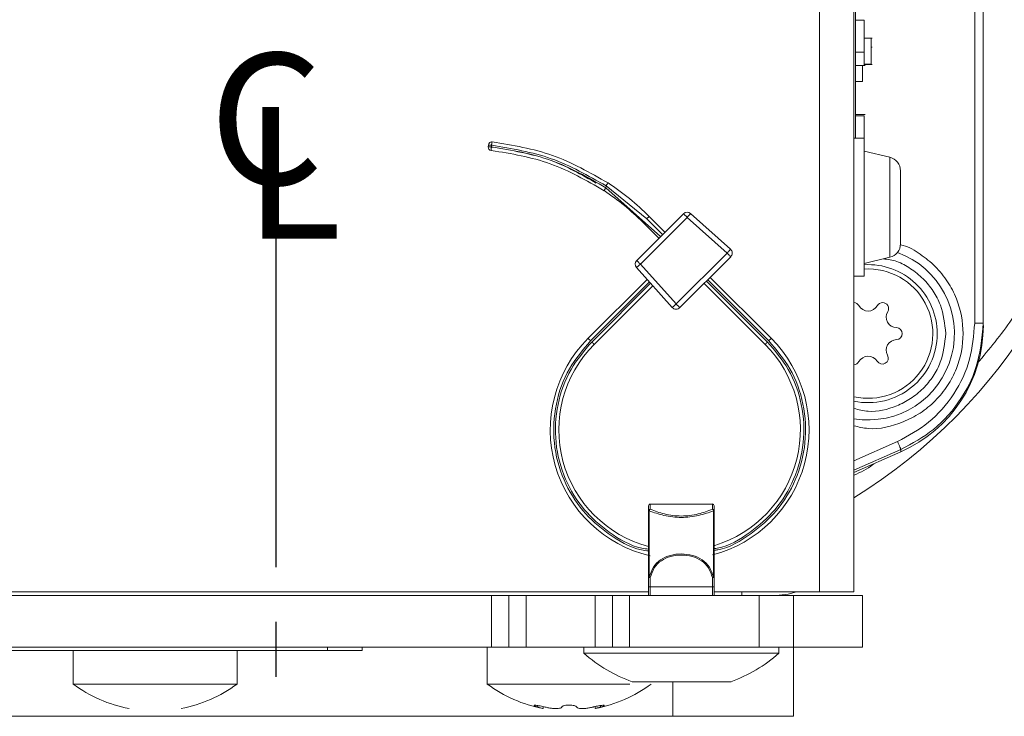
# Model space of a CAD drawing. Extents: x -37 to 43, y -103 to 121.
# Drawn here: x 30 to 32, y 6 to 7 of the extents above; entities that cross this region are included whole.
import ezdxf

# ---------------------------------------------------------------- set-up
doc = ezdxf.new("R2010")
doc.units = 0
doc.header["$MEASUREMENT"] = 0
doc.linetypes.add('CENTER2', pattern=[1.125, 0.75, -0.125, 0.125, -0.125])
doc.layers.get('0').update_dxf_attribs({"linetype": 'CONTINUOUS'})
doc.layers.add('DIM', color=1, linetype='CONTINUOUS')
doc.layers.add('TEXT', color=1, linetype='CONTINUOUS')
doc.styles.get("Standard").update_dxf_attribs({"font": 'ROMAND.SHX'})

# ---------------------------------------------------------------- blocks, each defined once
blk = doc.blocks.new('A$C11836')
at = {"layer": 'TEXT'}
for s, p in [('C', (-0.084, 0.3206)), ('L', (0.0493, 0.1178))]:
    blk.add_text(s, height=0.4951, dxfattribs=at).set_placement(p)
blk = doc.blocks.new('1201 & Shaft')
at = {"color": 7, "linetype": 'Continuous', "lineweight": 15}
for p, q in [((42.3855, 167.6982), (42.3855, 165.1549)), ((42.4642, 165.1549), (42.4642, 167.6982)), ((42.0902, 167.0846), (42.0902, 165.7686)), ((42.1099, 165.7686), (42.1099, 167.0846)), ((42.3819, 166.1903), (42.3819, 166.6352)), ((42.3819, 166.4601), (42.3622, 166.4601)), ((42.3622, 166.387), (42.3622, 166.4601)), ((42.3461, 166.4189), (42.3436, 166.4189)), ((42.3461, 166.4189), (42.3436, 166.4189)), ((42.3461, 166.4189), (42.3461, 166.3596)), ((42.3461, 166.4189), (42.3622, 166.4189)), ((42.3461, 166.398), (42.3436, 166.398)), ((42.3461, 166.398), (42.3436, 166.398)), ((42.3819, 166.387), (42.3622, 166.387)), ((42.3436, 166.3586), (42.3461, 166.3586)), ((42.3436, 166.3586), (42.3461, 166.3586)), ((42.3622, 166.3596), (42.3461, 166.3596)), ((42.3461, 166.3586), (42.3622, 166.3586)), ((42.3461, 166.3586), (42.3622, 166.3586)), ((42.3461, 166.3586), (42.3622, 166.3586)), ((42.3461, 166.3586), (42.3622, 166.3586)), ((42.3598, 166.3563), (42.3819, 166.3563)), ((42.3658, 166.3563), (42.3658, 166.3203)), ((42.3658, 166.3203), (42.3819, 166.3203)), ((42.3819, 166.245), (42.3598, 166.245)), ((42.3622, 166.2415), (42.3819, 166.2415)), ((42.3622, 166.1903), (42.3622, 166.2415)), ((42.3855, 166.1903), (42.3618, 166.1903)), ((42.3618, 166.1903), (42.3618, 166.0329)), ((43.2125, 166.1704), (43.2122, 166.1744)), ((43.2198, 166.1711), (43.2195, 166.175)), ((42.3618, 166.1608), (42.3034, 166.1469)), ((42.2792, 166.1163), (42.2792, 165.9495)), ((42.8582, 166.0066), (42.9509, 166.082)), ((42.951, 166.0817), (42.9514, 166.0775)), ((42.9514, 166.0775), (42.8264, 165.966)), ((42.3618, 166.0329), (42.3618, 165.8754)), ((42.758, 166.0186), (42.6671, 165.937)), ((42.881, 165.9115), (42.7743, 166.0182)), ((42.7659, 166.0098), (42.675, 165.9282)), ((42.8726, 165.9032), (42.7659, 166.0098)), ((42.8527, 166.0122), (42.8165, 165.976)), ((42.8582, 166.0066), (42.8221, 165.9704)), ((42.8304, 165.9621), (42.8666, 165.9983)), ((42.791, 165.8122), (42.675, 165.9282)), ((42.3034, 165.9188), (42.3618, 165.9049)), ((42.6666, 165.9198), (42.7826, 165.8038)), ((42.8726, 165.9032), (42.791, 165.8122)), ((42.7998, 165.8043), (42.8814, 165.8953)), ((42.3618, 165.8754), (42.3855, 165.8754)), ((42.7135, 165.873), (42.5743, 165.7338)), ((42.719, 165.8674), (42.5799, 165.7282)), ((42.5826, 165.7254), (42.7218, 165.8646)), ((42.5882, 165.7199), (42.7274, 165.8591)), ((42.8494, 165.8596), (42.9835, 165.7254)), ((42.9863, 165.7282), (42.852, 165.8625)), ((42.9919, 165.7338), (42.8573, 165.8684)), ((42.8441, 165.8537), (42.978, 165.7199)), ((42.0902, 165.7686), (42.1099, 165.7686)), ((42.0902, 165.7686), (42.0902, 165.7633)), ((42.2781, 165.4749), (42.2781, 165.4802)), ((42.3855, 165.4275), (42.2781, 165.4749)), ((42.7044, 165.3402), (42.7044, 165.3518)), ((42.7044, 165.3402), (42.7044, 165.1887)), ((42.7058, 165.3402), (42.7044, 165.3402)), ((42.7058, 165.1887), (42.7058, 165.3402)), ((42.7083, 165.3555), (42.7083, 165.3557)), ((42.7083, 165.3557), (42.85, 165.3557)), ((42.7083, 165.3555), (42.7083, 165.3437)), ((42.7083, 165.3555), (42.85, 165.3555)), ((42.85, 165.3555), (42.85, 165.3557)), ((42.85, 165.3437), (42.85, 165.3555)), ((42.8526, 165.3402), (42.8526, 165.1887)), ((42.854, 165.3402), (42.8526, 165.3402)), ((42.854, 165.3402), (42.854, 165.3518)), ((42.854, 165.1887), (42.854, 165.3402)), ((42.7044, 165.1667), (42.7044, 165.1887)), ((42.7057, 165.1884), (42.7058, 165.1887)), ((42.7083, 165.1667), (42.7083, 165.1879)), ((42.85, 165.1879), (42.85, 165.1667)), ((42.8526, 165.1887), (42.8526, 165.1884)), ((42.854, 165.1667), (42.854, 165.1887)), ((42.7083, 165.1667), (42.7044, 165.1667)), ((42.7044, 165.1667), (42.7044, 165.147)), ((42.7083, 165.1667), (42.85, 165.1667)), ((42.854, 165.1667), (42.85, 165.1667)), ((42.854, 165.147), (42.854, 165.1667)), ((42.3658, 165.0289), (42.3658, 165.147)), ((42.5232, 165.147), (42.3658, 165.147)), ((42.4642, 165.1549), (42.3855, 165.1549)), ((42.7044, 165.1549), (42.4642, 165.1549)), ((42.5232, 165.147), (42.5232, 165.0289)), ((42.602, 165.147), (42.5232, 165.147)), ((42.602, 165.0289), (42.602, 165.147)), ((42.8973, 165.147), (42.602, 165.147)), ((42.6414, 165.1549), (42.6414, 165.147)), ((46.2831, 165.1549), (42.854, 165.1549)), ((42.8973, 165.0289), (42.8973, 165.147)), ((42.9366, 165.147), (42.8973, 165.147)), ((42.9366, 165.0289), (42.9366, 165.147)), ((42.9366, 165.147), (42.976, 165.147)), ((42.976, 165.0289), (42.976, 165.147)), ((43.1335, 165.147), (42.976, 165.147)), ((43.1335, 165.147), (43.1335, 165.0289)), ((43.1335, 165.147), (43.1729, 165.147)), ((43.1729, 165.147), (43.1729, 165.0289)), ((43.2122, 165.147), (43.1729, 165.147)), ((43.2122, 165.147), (43.2122, 165.0289)), ((45.2201, 165.147), (43.2122, 165.147)), ((42.5232, 165.0289), (42.3658, 165.0289)), ((42.5232, 165.0289), (42.5232, 164.8715)), ((42.602, 165.0289), (42.5232, 165.0289)), ((42.5567, 165.0289), (42.5567, 165.0151)), ((42.8973, 165.0289), (42.602, 165.0289)), ((42.8973, 165.0289), (42.9366, 165.0289)), ((42.976, 165.0289), (42.9366, 165.0289)), ((43.1335, 165.0289), (42.976, 165.0289)), ((43.0016, 165.0151), (43.0016, 165.0289)), ((43.1729, 165.0289), (43.1335, 165.0289)), ((43.1729, 165.0289), (43.2122, 165.0289)), ((45.2201, 165.0289), (43.2122, 165.0289)), ((43.2221, 164.9448), (43.2221, 165.0289)), ((43.5075, 165.0289), (43.5075, 165.0211)), ((43.5862, 165.0211), (43.5862, 165.0289)), ((42.7792, 165.0151), (42.5567, 165.0151)), ((43.0016, 165.0151), (42.7792, 165.0151)), ((43.5075, 165.0211), (43.5862, 165.0211)), ((44.4421, 165.0211), (43.5862, 165.0211)), ((43.7929, 165.0211), (43.7929, 164.9448)), ((44.167, 164.9448), (44.167, 165.0211)), ((42.8968, 164.9448), (43.2221, 164.9448)), ((43.7929, 164.9448), (44.167, 164.9448)), ((42.9757, 164.8889), (42.9757, 164.8934)), ((43.0521, 164.8913), (43.0521, 164.8927)), ((43.0944, 164.8935), (43.0944, 164.8889)), ((42.7988, 164.8715), (42.5232, 164.8715)), ((44.6099, 164.8715), (42.7988, 164.8715))]:
    blk.add_line(p, q, dxfattribs=at)
at = {"color": 8, "linetype": 'Continuous', "lineweight": 15}
for p, q in [((42.3034, 166.1469), (42.3034, 165.9188)), ((42.3855, 165.4543), (42.2861, 165.4982)), ((42.2781, 165.4802), (42.3855, 165.4328)), ((42.7083, 165.147), (42.7083, 165.1667)), ((42.85, 165.1667), (42.85, 165.147)), ((42.7988, 164.8715), (42.7988, 164.9502)), ((42.9633, 164.8958), (42.9633, 164.8923)), ((43.1068, 164.8923), (43.1068, 164.8958))]:
    blk.add_line(p, q, dxfattribs=at)
at = {"color": 7, "linetype": 'Continuous', "lineweight": 15, "flags": 128}
for points in [[(43.2122, 166.1744), (43.2136, 166.1745), (43.215, 166.1746), (43.2163, 166.1747), (43.2174, 166.1748), (43.2183, 166.1749), (43.2189, 166.175), (43.2193, 166.175), (43.2195, 166.175)], [(43.2198, 166.1711), (43.2197, 166.1711), (43.2193, 166.171), (43.2186, 166.171), (43.2177, 166.1709), (43.2166, 166.1708), (43.2154, 166.1707), (43.214, 166.1706), (43.2125, 166.1704)], [(42.7659, 166.0098), (42.7644, 166.0115), (42.7629, 166.0132), (42.7616, 166.0147), (42.7604, 166.016), (42.7594, 166.0171), (42.7586, 166.018), (42.7582, 166.0185), (42.758, 166.0186)], [(42.7743, 166.0182), (42.7741, 166.018), (42.7737, 166.0175), (42.7729, 166.0168), (42.7718, 166.0157), (42.7706, 166.0145), (42.7691, 166.013), (42.7676, 166.0115), (42.7659, 166.0098)], [(42.8527, 166.0122), (42.8528, 166.0121), (42.8531, 166.0118), (42.8536, 166.0112), (42.8543, 166.0105), (42.8552, 166.0097), (42.8561, 166.0087), (42.8572, 166.0077), (42.8582, 166.0066)], [(42.675, 165.9282), (42.6733, 165.9266), (42.6718, 165.925), (42.6703, 165.9236), (42.6691, 165.9223), (42.668, 165.9213), (42.6673, 165.9205), (42.6668, 165.92), (42.6666, 165.9198)], [(42.675, 165.9282), (42.6734, 165.9299), (42.672, 165.9316), (42.6706, 165.9331), (42.6694, 165.9344), (42.6684, 165.9355), (42.6677, 165.9363), (42.6672, 165.9368), (42.6671, 165.937)], [(42.8726, 165.9032), (42.8742, 165.9048), (42.8758, 165.9064), (42.8772, 165.9078), (42.8785, 165.9091), (42.8795, 165.9101), (42.8803, 165.9109), (42.8808, 165.9114), (42.881, 165.9115)], [(42.8814, 165.8953), (42.8812, 165.8954), (42.8807, 165.8959), (42.8799, 165.8966), (42.8788, 165.8976), (42.8775, 165.8988), (42.876, 165.9001), (42.8743, 165.9016), (42.8726, 165.9032)], [(42.7826, 165.8038), (42.7828, 165.804), (42.7833, 165.8045), (42.784, 165.8053), (42.7851, 165.8063), (42.7863, 165.8076), (42.7878, 165.809), (42.7893, 165.8106), (42.791, 165.8122)], [(42.791, 165.8122), (42.7927, 165.8107), (42.7943, 165.8092), (42.7959, 165.8078), (42.7972, 165.8066), (42.7983, 165.8056), (42.7991, 165.8049), (42.7996, 165.8045), (42.7998, 165.8043)], [(42.5743, 165.7338), (42.5744, 165.7337), (42.5747, 165.7334), (42.5752, 165.7328), (42.5759, 165.7322), (42.5768, 165.7313), (42.5777, 165.7303), (42.5788, 165.7293), (42.5799, 165.7282)], [(42.5826, 165.7254), (42.5837, 165.7243), (42.5848, 165.7233), (42.5857, 165.7223), (42.5866, 165.7215), (42.5873, 165.7208), (42.5878, 165.7203), (42.5881, 165.72), (42.5882, 165.7199)], [(42.9835, 165.7254), (42.9824, 165.7243), (42.9814, 165.7233), (42.9804, 165.7223), (42.9796, 165.7215), (42.9789, 165.7208), (42.9784, 165.7203), (42.9781, 165.72), (42.978, 165.7199)], [(42.9863, 165.7282), (42.9874, 165.7293), (42.9884, 165.7303), (42.9894, 165.7313), (42.9902, 165.7322), (42.9909, 165.7328), (42.9914, 165.7334), (42.9918, 165.7337), (42.9919, 165.7338)], [(42.2861, 165.4982), (42.2845, 165.4947), (42.2831, 165.4914), (42.2817, 165.4884), (42.2805, 165.4857), (42.2795, 165.4834), (42.2788, 165.4817), (42.2783, 165.4806), (42.2781, 165.4802)], [(42.5167, 165.1549), (42.5357, 165.1497), (42.5626, 165.147)]]:
    blk.add_lwpolyline(points, dxfattribs=at)
at = {"color": 7, "linetype": 'Continuous', "lineweight": 15}
for centre, radius, start, end in [((43.0351, 166.4266), 1.2402, 128.461, 238.4119), ((43.2116, 166.1743), 0.00787, 45, 95.7743), ((43.212, 166.1704), 0.00787, 275.7796, 5), ((43.2116, 166.1743), 0.00787, 5, 45), ((42.3107, 166.1163), 0.0315, 103.3925, 180), ((43.2703, 165.5946), 0.5906, 123.2588, 135), ((43.2703, 165.5946), 0.5709, 123.4685, 135), ((42.7659, 166.0098), 0.0118, 45, 131.9059), ((42.3107, 165.9495), 0.0315, 180, 256.6075), ((42.353, 165.7445), 0.1969, 109.8511, 279.487), ((42.675, 165.9282), 0.0118, 131.9059, 225), ((42.353, 165.7445), 0.1575, 86.7881, 180), ((42.8726, 165.9032), 0.0118, 318.0941, 45), ((42.353, 165.7445), 0.1476, 86.5737, 282.6952), ((42.3199, 165.8018), 0.0137, 28.6318, 211.3682), ((42.3861, 165.8018), 0.0137, 92.6045, 151.3682), ((42.2878, 165.7822), 0.0239, 271.3682, 31.3682), ((42.353, 165.8199), 0.0239, 208.6318, 331.3682), ((42.791, 165.8122), 0.0118, 225, 318.0941), ((42.353, 165.7445), 0.1575, 180, 281.8897), ((42.2887, 165.7445), 0.0137, 91.3682, 268.6318), ((42.2878, 165.7069), 0.0239, 331.3682, 88.6318), ((42.7831, 165.525), 0.2953, 135, 255.328), ((42.7831, 165.525), 0.2953, 283.1037, 45), ((42.7831, 165.525), 0.2756, 135, 253.1065), ((42.7831, 165.525), 0.2756, 284.9036, 45), ((42.3208, 165.6888), 0.0137, 151.3682, 328.6318), ((42.353, 165.6692), 0.0239, 28.6318, 148.6318), ((42.3861, 165.6872), 0.0137, 208.6318, 267.3955), ((42.7083, 165.3518), 0.00394, 90, 180), ((42.7082, 165.3517), 0.00386, 88.8326, 178.7797), ((42.7081, 165.34), 0.00375, 87.1212, 176.7964), ((42.85, 165.3518), 0.00394, 0, 90), ((42.8501, 165.3517), 0.00386, 1.2141, 91.1693), ((42.8502, 165.34), 0.00375, 3.1972, 92.881), ((42.7792, 165.2652), 0.3346, 228.3402, 250.2862), ((42.7792, 165.2652), 0.3346, 289.534, 311.6598), ((43.0351, 165.1982), 0.315, 233.5764, 259.0916), ((43.0351, 165.1982), 0.315, 280.8502, 306.4236), ((43.9799, 165.1982), 0.315, 233.5764, 259.0916), ((43.9799, 165.1982), 0.315, 280.8502, 306.4236)]:
    blk.add_arc(centre, radius, start, end, dxfattribs=at)
blk.add_ellipse((42.4051, 165.7633), major_axis=(0, 0.3152), ratio=0.999272, start_param=1.570796, end_param=2.726468, dxfattribs=at)
at = {"color": 8, "linetype": 'Continuous', "lineweight": 15}
for points, knots in [([(42.1041, 165.6765), (42.0766, 165.7094), (42.0034, 165.7972), (41.9207, 165.9653), (41.854, 166.1735), (41.8273, 166.3983), (41.8438, 166.6329), (41.909, 166.8627), (41.9988, 167.051), (42.0802, 167.1479), (42.1101, 167.1835)], [0, 0, 0, 0, 0.078498, 0.209326, 0.340153, 0.478354, 0.621946, 0.768395, 0.914844, 1, 1, 1, 1]), ([(42.2796, 165.9471), (42.2775, 165.9467), (42.261, 165.9438), (42.2337, 165.9258), (42.1987, 165.899), (42.1707, 165.864), (42.1445, 165.8137), (42.1312, 165.7445), (42.1445, 165.6754), (42.1707, 165.6249), (42.1988, 165.5903), (42.2335, 165.5621), (42.2838, 165.5366), (42.3375, 165.5226), (42.3747, 165.5316), (42.3855, 165.5342)], [0, 0, 0, 0, 0.010152, 0.078825, 0.148955, 0.219085, 0.287758, 0.415327, 0.542896, 0.611569, 0.681699, 0.751829, 0.820502, 0.948071, 1, 1, 1, 1]), ([(42.1758, 165.7445), (42.1782, 165.7668), (42.1818, 165.8011), (42.2039, 165.8423), (42.2268, 165.8708), (42.2553, 165.8933), (42.2858, 165.9109), (42.3083, 165.9138), (42.3188, 165.9152)], [0, 0, 0, 0, 0.273846, 0.421262, 0.571807, 0.722351, 0.869768, 1, 1, 1, 1]), ([(42.3855, 165.5735), (42.3747, 165.5709), (42.3423, 165.5628), (42.2964, 165.5744), (42.2552, 165.5953), (42.2268, 165.6184), (42.2039, 165.6467), (42.1819, 165.688), (42.1782, 165.7222), (42.1758, 165.7445)], [0, 0, 0, 0, 0.106454, 0.320419, 0.435601, 0.553227, 0.670852, 0.786034, 1, 1, 1, 1]), ([(42.7044, 165.2498), (42.7015, 165.2502), (42.6709, 165.2546), (42.62, 165.2854), (42.5586, 165.339), (42.5148, 165.4108), (42.4926, 165.4953), (42.4974, 165.5837), (42.5265, 165.6654), (42.5625, 165.7078), (42.5799, 165.7282)], [0, 0, 0, 0, 0.014379, 0.155972, 0.287399, 0.425535, 0.572266, 0.721315, 0.865799, 1, 1, 1, 1]), ([(42.7044, 165.2538), (42.7019, 165.2541), (42.6721, 165.2584), (42.6222, 165.2887), (42.5617, 165.3416), (42.5185, 165.4124), (42.4965, 165.4957), (42.5013, 165.5829), (42.53, 165.6635), (42.5655, 165.7053), (42.5826, 165.7254)], [0, 0, 0, 0, 0.0125427, 0.1543995, 0.2860717, 0.4244643, 0.5714693, 0.7207954, 0.8655493, 1, 1, 1, 1]), ([(42.9863, 165.7282), (43.0036, 165.7078), (43.0397, 165.6654), (43.0687, 165.5837), (43.0736, 165.4953), (43.0514, 165.4108), (43.0076, 165.3391), (42.9462, 165.2852), (42.8928, 165.2538), (42.8594, 165.2493), (42.854, 165.2486)], [0, 0, 0, 0, 0.1324333, 0.2750156, 0.4221014, 0.5669007, 0.703217, 0.8329141, 0.9726426, 1, 1, 1, 1]), ([(42.9835, 165.7254), (43.0006, 165.7053), (43.0361, 165.6635), (43.0648, 165.5829), (43.0696, 165.4957), (43.0477, 165.4124), (43.0045, 165.3416), (42.944, 165.2885), (42.8916, 165.2576), (42.859, 165.2532), (42.854, 165.2525)], [0, 0, 0, 0, 0.132652, 0.275471, 0.4228, 0.567839, 0.704381, 0.834292, 0.974252, 1, 1, 1, 1]), ([(42.3855, 165.4214), (42.37, 165.4283), (42.3539, 165.4355), (42.3408, 165.447), (42.3402, 165.4475)], [0, 0, 0, 0, 0.957341, 1, 1, 1, 1])]:
    blk.add_open_spline(points, degree=3, knots=knots, dxfattribs=at)
at = {"color": 7, "linetype": 'Continuous', "lineweight": 15}
for points, knots in [([(42.3622, 166.3572), (42.3622, 166.357), (42.3622, 166.3563), (42.3622, 166.3651), (42.3622, 166.3787), (42.3622, 166.387)], [0, 0, 0, 0, 0.141247, 0.474909, 1, 1, 1, 1]), ([(42.9464, 166.0884), (42.9876, 166.112), (43.0702, 166.1592), (43.1639, 166.1745), (43.2108, 166.1821)], [0, 0, 0, 0, 0.4999282, 1, 1, 1, 1]), ([(42.951, 166.0817), (42.9917, 166.105), (43.0732, 166.1517), (43.1659, 166.1668), (43.2122, 166.1744)], [0, 0, 0, 0, 0.499926, 1, 1, 1, 1]), ([(43.2125, 166.1704), (43.1662, 166.1628), (43.0735, 166.1477), (42.9921, 166.1007), (42.9514, 166.0773)], [0, 0, 0, 0, 0.500075, 1, 1, 1, 1]), ([(42.9733, 166.088), (43.007, 166.1072), (43.0815, 166.1497), (43.1663, 166.1631), (43.2128, 166.1705)], [0, 0, 0, 0, 0.452161, 1, 1, 1, 1]), ([(43.2122, 166.1744), (43.2121, 166.175), (43.212, 166.1762), (43.2117, 166.1781), (43.2115, 166.1797), (43.2113, 166.1809), (43.2111, 166.1819), (43.2109, 166.182), (43.2108, 166.1821)], [0, 0, 0, 0, 0.153142, 0.287628, 0.500174, 0.634312, 0.759693, 1, 1, 1, 1]), ([(43.2128, 166.1626), (43.2128, 166.1627), (43.2129, 166.1628), (43.213, 166.1638), (43.2129, 166.165), (43.2129, 166.1666), (43.2127, 166.1685), (43.2126, 166.1698), (43.2125, 166.1704)], [0, 0, 0, 0, 0.235292, 0.362635, 0.49984, 0.6941, 0.833268, 1, 1, 1, 1]), ([(42.9554, 166.0708), (42.9955, 166.0939), (43.0758, 166.1401), (43.1671, 166.1551), (43.2128, 166.1626)], [0, 0, 0, 0, 0.4999242, 1, 1, 1, 1]), ([(42.9464, 166.0884), (42.9464, 166.0884), (42.9465, 166.0883), (42.9469, 166.0878), (42.9475, 166.087), (42.9483, 166.0858), (42.9495, 166.0841), (42.9505, 166.0826), (42.9509, 166.082)], [0, 0, 0, 0, 0.155774, 0.302855, 0.441229, 0.570857, 0.802755, 1, 1, 1, 1]), ([(42.951, 166.0817), (42.951, 166.0818), (42.951, 166.0819), (42.9509, 166.0819), (42.9509, 166.082)], [0, 0, 0, 0, 0.683705, 1, 1, 1, 1]), ([(42.9514, 166.0773), (42.9514, 166.0773), (42.9514, 166.0774), (42.9514, 166.0775), (42.9514, 166.0775)], [0, 0, 0, 0, 0.677515, 1, 1, 1, 1]), ([(42.9514, 166.0773), (42.9519, 166.0766), (42.9528, 166.0752), (42.9539, 166.0735), (42.9546, 166.0723), (42.9551, 166.0715), (42.9554, 166.0709), (42.9554, 166.0708), (42.9554, 166.0708)], [0, 0, 0, 0, 0.19943, 0.432133, 0.561539, 0.699285, 0.845485, 1, 1, 1, 1]), ([(42.0902, 165.7686), (42.0936, 165.7332), (42.0994, 165.6724), (42.1419, 165.5894), (42.1989, 165.523), (42.2524, 165.4941), (42.2781, 165.4802)], [0, 0, 0, 0, 0.290472, 0.500012, 0.760238, 1, 1, 1, 1]), ([(42.2861, 165.4982), (42.2615, 165.5115), (42.2113, 165.5387), (42.1546, 165.6051), (42.1168, 165.6838), (42.1121, 165.7407), (42.1099, 165.7686)], [0, 0, 0, 0, 0.244642, 0.499913, 0.755234, 1, 1, 1, 1]), ([(42.7058, 165.3402), (42.7059, 165.3406), (42.7061, 165.3413), (42.7067, 165.3423), (42.7074, 165.3432), (42.708, 165.3435), (42.7083, 165.3437)], [0, 0, 0, 0, 0.247741, 0.494277, 0.734548, 1, 1, 1, 1]), ([(42.8526, 165.3402), (42.8418, 165.3363), (42.8254, 165.3304), (42.7993, 165.3259), (42.7792, 165.3246), (42.7591, 165.3259), (42.7329, 165.3304), (42.7166, 165.3363), (42.7058, 165.3402)], [0, 0, 0, 0, 0.249283, 0.379036, 0.499606, 0.620741, 0.749732, 1, 1, 1, 1]), ([(42.85, 165.3437), (42.8397, 165.3398), (42.8241, 165.3338), (42.7989, 165.3291), (42.7792, 165.3279), (42.7596, 165.3291), (42.7343, 165.3338), (42.7187, 165.3398), (42.7083, 165.3437)], [0, 0, 0, 0, 0.249287, 0.376367, 0.499618, 0.623287, 0.749725, 1, 1, 1, 1]), ([(42.8526, 165.3402), (42.8524, 165.3406), (42.8522, 165.3413), (42.8516, 165.3423), (42.8509, 165.3432), (42.8503, 165.3435), (42.85, 165.3437)], [0, 0, 0, 0, 0.24766, 0.491952, 0.737832, 1, 1, 1, 1]), ([(42.8526, 165.1887), (42.8499, 165.1966), (42.8446, 165.2124), (42.8274, 165.2295), (42.8048, 165.2396), (42.7791, 165.2427), (42.7534, 165.2395), (42.7308, 165.2295), (42.7137, 165.2123), (42.7084, 165.1966), (42.7058, 165.1887)], [0, 0, 0, 0, 0.12538, 0.250271, 0.375179, 0.500176, 0.625383, 0.75031, 0.875066, 1, 1, 1, 1]), ([(42.7083, 165.1879), (42.7108, 165.1955), (42.7159, 165.2108), (42.7325, 165.2274), (42.7544, 165.2371), (42.7791, 165.2401), (42.8038, 165.2371), (42.8257, 165.2274), (42.8424, 165.2108), (42.8475, 165.1956), (42.85, 165.1879)], [0, 0, 0, 0, 0.124931, 0.249668, 0.374591, 0.499818, 0.624835, 0.74974, 0.874618, 1, 1, 1, 1]), ([(42.7057, 165.1884), (42.7055, 165.1884), (42.7051, 165.1884), (42.7047, 165.1885), (42.7044, 165.1886), (42.7044, 165.1886), (42.7044, 165.1887)], [0, 0, 0, 0, 0.250032, 0.499942, 0.749993, 1, 1, 1, 1]), ([(42.7083, 165.1879), (42.7078, 165.188), (42.7069, 165.1881), (42.7061, 165.1883), (42.7057, 165.1884)], [0, 0, 0, 0, 0.499958, 1, 1, 1, 1]), ([(42.8526, 165.1884), (42.8522, 165.1883), (42.8514, 165.1881), (42.8505, 165.188), (42.85, 165.1879)], [0, 0, 0, 0, 0.499997, 1, 1, 1, 1]), ([(42.8526, 165.1884), (42.8528, 165.1884), (42.8532, 165.1884), (42.8536, 165.1885), (42.8539, 165.1886), (42.8539, 165.1886), (42.854, 165.1887)], [0, 0, 0, 0, 0.250028, 0.499978, 0.749998, 1, 1, 1, 1]), ([(42.6663, 164.9502), (42.6662, 164.9502), (42.6641, 164.9502), (42.6717, 164.9502), (42.6897, 164.9502), (42.7192, 164.9502), (42.7506, 164.9502), (42.7712, 164.9502), (42.7792, 164.9502)], [0, 0, 0, 0, 0.007166, 0.221791, 0.436415, 0.651041, 0.865669, 1, 1, 1, 1]), ([(42.7792, 164.9502), (42.7919, 164.9502), (42.8173, 164.9502), (42.8512, 164.9502), (42.8766, 164.9502), (42.8909, 164.9502), (42.8908, 164.9502), (42.8908, 164.9502)], [0, 0, 0, 0, 0.214924, 0.429848, 0.644777, 0.859697, 1, 1, 1, 1]), ([(42.9633, 164.8923), (42.9618, 164.8928), (42.9586, 164.8937), (42.9557, 164.8949), (42.9547, 164.8959), (42.9556, 164.8963), (42.9584, 164.8964), (42.9627, 164.8959), (42.9679, 164.8951), (42.9736, 164.894), (42.9778, 164.893), (42.9799, 164.8924), (42.9804, 164.8923)], [0, 0, 0, 0, 0.111956, 0.223954, 0.334447, 0.441953, 0.54683, 0.650568, 0.755104, 0.861964, 0.971721, 1, 1, 1, 1]), ([(42.9756, 164.8889), (42.9754, 164.889), (42.9752, 164.8891), (42.9715, 164.8901), (42.9671, 164.8913), (42.9641, 164.8921), (42.9633, 164.8923)], [0, 0, 0, 0, 0.266371, 0.578859, 0.896934, 1, 1, 1, 1]), ([(42.9804, 164.8923), (42.983, 164.8917), (42.9882, 164.8904), (42.9969, 164.8892), (43.005, 164.8888), (43.0117, 164.8891), (43.0162, 164.8901), (43.0179, 164.8914), (43.018, 164.8922), (43.018, 164.8924)], [0, 0, 0, 0, 0.162223, 0.324626, 0.482841, 0.637272, 0.791305, 0.948327, 1, 1, 1, 1]), ([(43.018, 164.8924), (43.0182, 164.8929), (43.0186, 164.8939), (43.0216, 164.8951), (43.026, 164.8961), (43.0315, 164.8966), (43.0373, 164.8967), (43.0427, 164.8963), (43.0473, 164.8955), (43.0506, 164.8943), (43.052, 164.8933), (43.0521, 164.8926), (43.0521, 164.8924)], [0, 0, 0, 0, 0.110551, 0.221128, 0.330269, 0.436428, 0.539836, 0.641989, 0.744825, 0.849956, 0.957996, 1, 1, 1, 1]), ([(43.0521, 164.8924), (43.0523, 164.8918), (43.0528, 164.8905), (43.0571, 164.8893), (43.0634, 164.8888), (43.0712, 164.8891), (43.0795, 164.89), (43.0858, 164.8913), (43.089, 164.8921), (43.0898, 164.8923)], [0, 0, 0, 0, 0.162617, 0.325404, 0.483938, 0.63852, 0.792481, 0.949222, 1, 1, 1, 1]), ([(43.0898, 164.8923), (43.0916, 164.8928), (43.0952, 164.8937), (43.1012, 164.8949), (43.1068, 164.8959), (43.1113, 164.8963), (43.1142, 164.8964), (43.1154, 164.8959), (43.1148, 164.8951), (43.1123, 164.894), (43.1092, 164.893), (43.1072, 164.8924), (43.1068, 164.8923)], [0, 0, 0, 0, 0.111948, 0.223952, 0.334451, 0.441957, 0.546831, 0.650571, 0.755096, 0.861972, 0.971727, 1, 1, 1, 1]), ([(43.1068, 164.8923), (43.1045, 164.8917), (43.0999, 164.8904), (43.0958, 164.8893), (43.094, 164.8888), (43.0944, 164.8889), (43.0945, 164.8889)], [0, 0, 0, 0, 0.327984, 0.656293, 0.976157, 1, 1, 1, 1])]:
    blk.add_open_spline(points, degree=3, knots=knots, dxfattribs=at)

msp = doc.modelspace()

# ---------------------------------------------------------------- linework, layer by layer
at = {"layer": 'DIM', "color": 0, "linetype": 'CENTER2'}
msp.add_line((30.50886, 6.95568), (30.50925, 1.59544), dxfattribs=at)

# ---------------------------------------------------------------- block references
at = {"layer": 'DIM', "color": 0, "xscale": 0.6059640681496479, "yscale": 0.6059640681496479, "zscale": 0.6059640681496479}
msp.add_blockref('A$C11836', (30.40749, 6.88429), dxfattribs=at)
at = {"layer": 'TEXT', "xscale": -0.9999999999999996}
msp.add_blockref('1201 & Shaft', (74.21352, -159.00593), dxfattribs=at)

doc.saveas('drawing.dxf')
